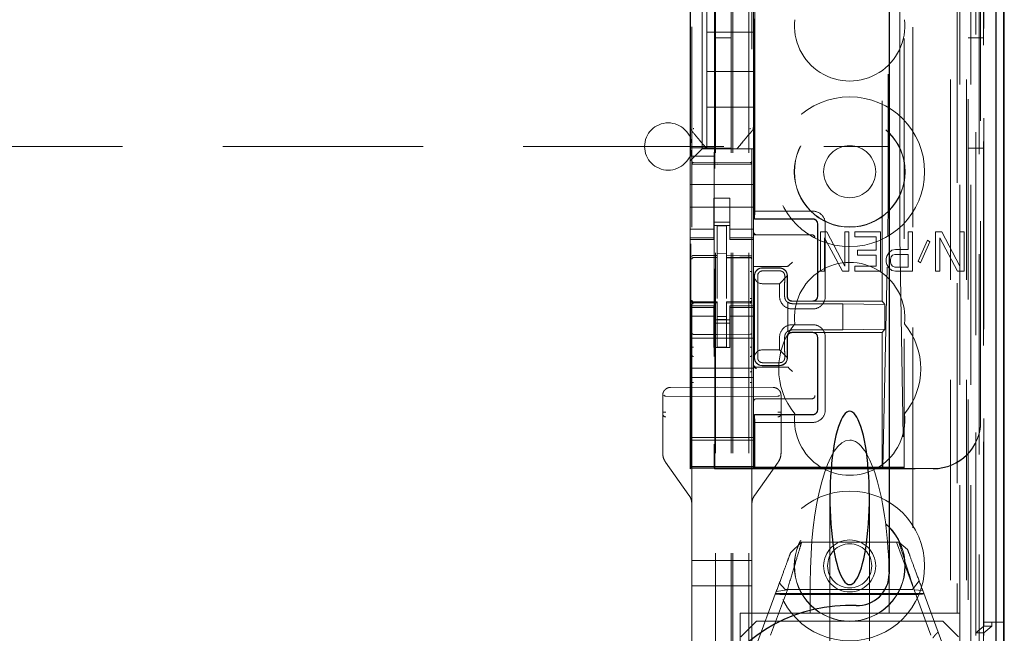
# Model space of a CAD drawing. Units: millimetres. Extents: x 11 to 205, y 5 to 292.
# Drawn here: x 102 to 108, y 136 to 139 of the extents above; entities that cross this region are included whole.
import ezdxf

# ---------------------------------------------------------------- set-up
doc = ezdxf.new("R2010")
doc.units = ezdxf.units.MM
doc.linetypes.add('HIDDEN', pattern=[1.905, 1.27, -0.635])

msp = doc.modelspace()

# ---------------------------------------------------------------- linework, layer by layer
at = {"color": 7, "linetype": 'HIDDEN', "lineweight": 18}
for p, q in [((106.7215, 130.996), (106.7215, 220.996)), ((106.8215, 130.996), (106.8215, 220.996)), ((108.1015, 220.996), (108.1015, 130.996)), ((108.2015, 220.996), (108.2015, 130.996)), ((106.7115, 130.996), (106.7115, 211.731)), ((106.6115, 130.996), (106.6115, 210.281)), ((108.3895, 160.7089), (108.3895, 130.9885)), ((108.1431, 160.6501), (108.1431, 135.696)), ((107.8615, 160.3685), (107.8615, 135.696)), ((106.4615, 158.4649), (106.4615, 135.4644)), ((106.8415, 135.4641), (106.8415, 158.4652)), ((108.2115, 158.0056), (108.2115, 130.996)), ((108.2815, 130.9885), (108.2815, 158.0056)), ((108.1598, 131.4288), (108.1598, 157.9668)), ((108.2298, 131.4288), (108.2298, 157.9668)), ((108.3098, 135.4885), (108.3098, 157.9685)), ((108.31, 135.5135), (108.31, 157.9435)), ((108.3898, 135.4885), (108.3898, 157.9685)), ((106.6065, 136.611), (106.6065, 157.901)), ((108.2603, 135.5554), (108.2603, 157.9016)), ((108.2604, 135.5715), (108.2604, 157.8854)), ((108.3115, 157.8854), (108.3115, 135.5715)), ((108.3107, 135.6135), (108.3107, 157.8435)), ((108.3109, 157.8185), (108.3109, 135.6385)), ((108.3909, 135.6385), (108.3909, 157.8185)), ((108.2915, 136.9131), (108.2915, 157.5989)), ((107.6674, 137.676), (107.6674, 156.836)), ((107.7045, 156.2595), (107.7045, 138.2525)), ((107.7792, 138.2523), (107.7792, 156.2597)), ((106.8574, 138.196), (106.8574, 148.3952)), ((106.8596, 138.246), (106.8596, 148.3927)), ((107.8074, 145.0557), (107.8074, 136.6184)), ((106.5265, 139.871), (106.5265, 138.641)), ((106.4515, 139.6404), (106.4515, 138.8716)), ((106.5565, 139.606), (106.5565, 139.381)), ((106.8515, 138.8716), (106.8515, 139.6404)), ((106.4525, 139.5883), (106.4525, 138.6483)), ((106.6055, 139.5883), (106.6055, 138.6483)), ((106.8515, 139.381), (106.5565, 139.381)), ((106.5565, 139.131), (106.5565, 139.381)), ((106.7115, 139.346), (106.6115, 139.346)), ((108.3115, 139.346), (108.2115, 139.346)), ((106.5565, 139.131), (106.5565, 138.906)), ((106.8515, 139.131), (106.5565, 139.131)), ((106.8515, 138.906), (106.5565, 138.906)), ((106.5565, 138.641), (106.5565, 138.906)), ((106.4515, 138.8716), (106.4515, 138.7769)), ((106.8515, 138.7768), (106.8515, 138.8716)), ((106.8515, 138.8716), (106.8515, 138.8716)), ((106.4515, 138.7769), (106.4515, 138.566)), ((106.8445, 138.7576), (106.8445, 138.7576)), ((106.8515, 138.7768), (106.8515, 138.641)), ((93.9632, 138.656), (107.7115, 138.656)), ((106.4525, 138.6483), (106.6055, 138.6483)), ((106.4525, 138.6483), (106.4551, 138.5948)), ((106.6029, 138.5948), (106.4551, 138.5948)), ((106.4551, 136.7677), (106.4551, 138.5948)), ((106.4749, 138.5894), (106.5031, 138.6176)), ((106.5265, 138.641), (106.5031, 138.6176)), ((106.5265, 138.641), (106.8515, 138.641)), ((106.5565, 138.641), (106.5565, 138.641)), ((106.5991, 138.641), (106.7038, 138.641)), ((106.6055, 138.6483), (106.6029, 138.5948)), ((106.6029, 138.5948), (106.6029, 136.7677)), ((106.6115, 138.646), (106.7115, 138.646)), ((106.7465, 138.641), (106.7465, 138.641)), ((106.8515, 138.6176), (106.8515, 138.641)), ((106.8515, 138.5894), (106.8515, 138.6176)), ((108.2115, 138.646), (108.3115, 138.646)), ((106.4749, 138.5894), (106.4515, 138.566)), ((106.4515, 138.566), (106.4515, 138.5329)), ((106.4515, 138.5329), (106.4515, 138.416)), ((106.6215, 138.5528), (106.4714, 138.5536)), ((106.4714, 138.5446), (106.6215, 138.5438)), ((106.8315, 138.5539), (106.6215, 138.5528)), ((106.6215, 138.5438), (106.8315, 138.5449)), ((106.8515, 138.5329), (106.8515, 138.5894)), ((106.8515, 138.5329), (106.8515, 138.416)), ((106.4515, 138.416), (106.8515, 138.416)), ((106.4515, 138.3594), (106.4515, 138.416)), ((106.8515, 138.3594), (106.8515, 138.416)), ((106.4515, 138.3594), (106.4515, 138.3029)), ((106.8515, 138.3029), (106.8515, 138.3594)), ((106.4515, 138.2015), (106.4515, 138.3029)), ((106.7015, 138.3284), (106.6015, 138.3284)), ((106.6015, 138.3284), (106.6015, 138.3029)), ((106.6015, 138.3029), (106.6015, 138.2015)), ((106.7015, 138.3029), (106.7015, 138.3284)), ((106.7015, 138.3029), (106.7015, 138.2015)), ((106.8515, 138.2015), (106.8515, 138.3029)), ((106.4515, 138.271), (106.8515, 138.271)), ((106.8588, 138.1976), (106.8596, 138.246)), ((107.2271, 138.246), (106.8596, 138.246)), ((106.4515, 138.2015), (106.4515, 138.102)), ((106.6015, 138.102), (106.6015, 138.2015)), ((106.7015, 138.176), (106.6015, 138.176)), ((106.6015, 138.156), (106.7015, 138.156)), ((106.6815, 138.1535), (106.6215, 138.1538)), ((106.6215, 137.9641), (106.6215, 138.1538)), ((106.7015, 138.2015), (106.7015, 138.102)), ((106.8515, 138.102), (106.8515, 138.2015)), ((106.8574, 138.196), (106.8588, 138.1976)), ((106.8574, 138.196), (107.2274, 138.196)), ((107.2272, 138.1976), (106.8588, 138.1976)), ((107.2574, 137.706), (107.2574, 138.166)), ((107.2588, 138.166), (107.2588, 137.706)), ((107.3071, 137.706), (107.3071, 138.166)), ((106.6015, 138.1325), (106.4515, 138.1325)), ((106.4515, 138.102), (106.4515, 138.0767)), ((106.6015, 138.102), (106.6015, 138.0767)), ((106.6815, 137.964), (106.6815, 138.1535)), ((106.7015, 138.1325), (106.8515, 138.1325)), ((106.7015, 138.102), (106.7015, 138.0767)), ((106.8515, 138.102), (106.8515, 138.0767)), ((106.8515, 138.096), (107.2145, 138.096)), ((107.2145, 138.096), (107.2214, 138.096)), ((107.3165, 138.115), (107.2757, 138.115)), ((107.2757, 138.115), (107.2757, 137.865)), ((107.4298, 137.897), (107.3165, 138.115)), ((107.457, 138.115), (107.4298, 138.115)), ((107.4298, 138.115), (107.4298, 137.897)), ((107.457, 137.865), (107.457, 138.115)), ((107.4932, 138.115), (107.4932, 138.0831)), ((107.6563, 138.115), (107.4932, 138.115)), ((107.6563, 137.865), (107.6563, 138.115)), ((107.8331, 138.115), (107.8331, 138.0033)), ((107.8602, 138.115), (107.8331, 138.115)), ((107.8602, 137.865), (107.8602, 138.115)), ((108.0052, 138.115), (108.0052, 137.865)), ((108.046, 138.115), (108.0052, 138.115)), ((108.1593, 137.897), (108.046, 138.115)), ((108.1865, 138.115), (108.1593, 138.115)), ((108.1593, 138.115), (108.1593, 137.897)), ((108.1865, 137.865), (108.1865, 138.115)), ((106.6015, 138.0767), (106.4515, 138.0767)), ((106.4515, 138.0767), (106.4515, 138.066)), ((106.4515, 138.066), (106.4515, 137.646)), ((106.4515, 138.066), (106.6015, 138.066)), ((106.6015, 138.066), (106.6015, 138.0767)), ((106.7015, 138.0767), (106.8515, 138.0767)), ((106.7015, 138.0767), (106.7015, 138.066)), ((106.7015, 138.066), (106.8515, 138.066)), ((106.8515, 138.066), (106.8515, 138.0767)), ((106.8515, 137.9229), (106.8515, 138.066)), ((107.3029, 138.0778), (107.4162, 137.865)), ((107.3029, 137.865), (107.3029, 138.0778)), ((107.4932, 138.0831), (107.6291, 138.0831)), ((107.6291, 138.0831), (107.6291, 137.998)), ((107.6712, 136.6212), (107.7032, 138.0858)), ((107.7802, 138.0855), (107.8045, 136.6212)), ((107.9554, 138.0618), (107.8965, 137.9289)), ((107.9101, 137.9182), (107.969, 138.0512)), ((107.969, 138.0512), (107.9554, 138.0618)), ((108.0324, 137.865), (108.0324, 138.0778)), ((108.0324, 138.0778), (108.1457, 137.865)), ((106.6815, 137.9785), (106.6215, 137.9788)), ((107.5113, 137.998), (107.5113, 137.9661)), ((107.6291, 137.998), (107.5113, 137.998)), ((107.7107, 137.9821), (107.6971, 137.9608)), ((107.7288, 137.998), (107.7107, 137.9821)), ((107.7515, 138.0033), (107.7288, 137.998)), ((107.7334, 137.9661), (107.747, 137.9714)), ((107.747, 137.9714), (107.8331, 137.9714)), ((107.8331, 138.0033), (107.7515, 138.0033)), ((107.8331, 137.9714), (107.8331, 137.8916)), ((106.4714, 137.9514), (106.4715, 137.9518)), ((106.4715, 137.9518), (106.6215, 137.952)), ((106.4715, 137.9513), (106.6215, 137.9513)), ((106.6215, 137.9641), (106.6215, 137.9513)), ((106.6215, 137.8635), (106.6215, 137.9513)), ((106.6815, 137.964), (106.6815, 137.951)), ((106.814, 137.9514), (106.6815, 137.9521)), ((106.6815, 137.8632), (106.6815, 137.951)), ((106.6815, 137.951), (106.8315, 137.9502)), ((106.8398, 137.9513), (106.814, 137.9514)), ((106.8315, 137.9509), (106.8315, 137.9506)), ((106.8415, 137.9407), (106.8415, 137.853)), ((106.8515, 137.9029), (106.8515, 137.9229)), ((107.0784, 137.9029), (107.0984, 137.9229)), ((107.5113, 137.9661), (107.6291, 137.9661)), ((107.6291, 137.9661), (107.6291, 137.897)), ((107.6971, 137.9608), (107.6926, 137.9448)), ((107.6926, 137.9448), (107.6926, 137.9235)), ((107.6926, 137.9235), (107.6971, 137.9076)), ((107.6971, 137.9076), (107.7107, 137.8863)), ((107.7198, 137.9395), (107.7243, 137.9555)), ((107.7198, 137.9235), (107.7198, 137.9395)), ((107.7243, 137.9076), (107.7198, 137.9235)), ((107.7243, 137.9555), (107.7334, 137.9661)), ((107.7334, 137.897), (107.7243, 137.9076)), ((107.8965, 137.9289), (107.9101, 137.9182)), ((106.6215, 137.6911), (106.6215, 137.8635)), ((106.6815, 137.8635), (106.6815, 137.6911)), ((106.8515, 137.9019), (106.8515, 137.9029)), ((106.8515, 137.9019), (106.8515, 137.646)), ((106.8515, 137.896), (107.0516, 137.896)), ((106.9073, 137.8853), (107.0173, 137.8853)), ((106.9074, 137.886), (107.0174, 137.886)), ((106.9093, 137.8671), (107.0193, 137.8671)), ((107.0784, 137.9029), (107.0716, 137.8961)), ((107.2757, 137.865), (107.3029, 137.865)), ((107.4162, 137.865), (107.457, 137.865)), ((107.4932, 137.897), (107.4932, 137.865)), ((107.6291, 137.897), (107.4932, 137.897)), ((107.4932, 137.865), (107.6563, 137.865)), ((107.7107, 137.8863), (107.7288, 137.8704)), ((107.7288, 137.8704), (107.7515, 137.865)), ((107.747, 137.8916), (107.7334, 137.897)), ((107.8331, 137.8916), (107.747, 137.8916)), ((107.7515, 137.865), (107.8602, 137.865)), ((108.0052, 137.865), (108.0324, 137.865)), ((108.1457, 137.865), (108.1865, 137.865)), ((106.8574, 137.316), (106.8574, 137.836)), ((106.859, 137.8227), (106.8588, 137.836)), ((106.859, 137.8227), (106.859, 137.3293)), ((106.9071, 137.786), (107.0171, 137.786)), ((107.0661, 137.8349), (107.0171, 137.786)), ((107.0171, 137.786), (107.0171, 137.706)), ((107.0656, 137.8353), (107.0656, 137.706)), ((107.0674, 137.836), (107.0674, 137.706)), ((106.6815, 137.7635), (106.6815, 137.6911)), ((106.8794, 137.736), (106.8794, 137.416)), ((107.0493, 137.736), (107.0493, 137.706)), ((106.4615, 137.676), (106.4615, 137.6746)), ((106.4715, 137.6664), (106.4714, 137.6646)), ((106.6215, 137.6638), (106.4714, 137.6646)), ((106.4714, 137.6646), (106.4714, 137.6646)), ((106.4714, 137.6646), (106.6215, 137.6638)), ((106.6215, 137.6713), (106.4715, 137.6713)), ((106.6215, 137.6713), (106.6215, 137.6638)), ((106.6215, 137.3835), (106.6215, 137.6638)), ((106.6215, 137.6638), (106.6215, 137.6638)), ((106.8315, 137.6724), (106.6815, 137.6716)), ((106.6815, 137.6716), (106.6815, 137.664)), ((106.8315, 137.6649), (106.6815, 137.6641)), ((106.6815, 137.3838), (106.6815, 137.664)), ((106.8315, 137.6649), (106.8315, 137.6669)), ((106.8315, 137.6649), (106.8315, 137.6649)), ((106.8415, 137.6749), (106.8415, 137.6765)), ((107.069, 137.4819), (107.069, 137.67)), ((107.0693, 137.6667), (107.0693, 137.4853)), ((107.2272, 137.6744), (107.0972, 137.6744)), ((107.0974, 137.676), (107.2274, 137.676)), ((107.419, 137.6592), (107.099, 137.6592)), ((107.6674, 137.676), (107.2274, 137.676)), ((107.6851, 137.6546), (107.419, 137.6592)), ((107.419, 137.4927), (107.419, 137.6592)), ((107.6851, 137.6546), (107.6674, 137.676)), ((107.6851, 137.4974), (107.6851, 137.6546)), ((106.4515, 137.646), (106.4515, 137.6353)), ((106.6015, 137.646), (106.4515, 137.646)), ((106.6015, 137.6353), (106.4515, 137.6353)), ((106.4515, 137.6353), (106.4515, 137.61)), ((106.4515, 137.61), (106.4515, 137.5105)), ((106.4615, 137.6346), (106.4615, 137.4938)), ((106.6015, 137.6353), (106.6015, 137.646)), ((106.6015, 137.6353), (106.6015, 137.61)), ((106.6015, 137.5105), (106.6015, 137.61)), ((106.7015, 137.646), (106.7015, 137.6353)), ((106.8515, 137.646), (106.7015, 137.646)), ((106.7015, 137.6353), (106.8515, 137.6353)), ((106.7015, 137.6353), (106.7015, 137.61)), ((106.7015, 137.61), (106.7015, 137.5105)), ((106.8415, 137.4938), (106.8415, 137.6349)), ((106.8515, 137.6353), (106.8515, 137.646)), ((106.8515, 137.6353), (106.8515, 137.61)), ((106.8515, 137.5105), (106.8515, 137.61)), ((107.0971, 137.626), (107.2271, 137.626)), ((106.6015, 137.5795), (106.4515, 137.5795)), ((106.6015, 137.556), (106.7015, 137.556)), ((106.7015, 137.536), (106.6015, 137.536)), ((106.6815, 137.5784), (106.6215, 137.5781)), ((106.6815, 137.5591), (106.6215, 137.5588)), ((106.7015, 137.5795), (106.8515, 137.5795)), ((106.4515, 137.251), (106.4515, 137.5105)), ((106.6015, 137.5105), (106.6015, 137.381)), ((106.7015, 137.5105), (106.7015, 137.381)), ((106.8515, 137.251), (106.8515, 137.5105)), ((107.2271, 137.526), (107.0971, 137.526)), ((107.2272, 137.4776), (107.0972, 137.4776)), ((107.2274, 137.476), (107.0974, 137.476)), ((107.099, 137.4927), (107.419, 137.4927)), ((107.6674, 137.476), (107.2274, 137.476)), ((107.6851, 137.4974), (107.419, 137.4927)), ((107.6851, 137.4974), (107.6674, 137.476)), ((107.6674, 136.6184), (107.6674, 137.476)), ((106.4515, 137.441), (106.8515, 137.441)), ((106.6215, 137.4638), (106.4714, 137.4646)), ((106.8315, 137.4649), (106.6215, 137.4638)), ((107.0171, 137.446), (107.0171, 137.366)), ((107.0493, 137.446), (107.0493, 137.416)), ((107.0656, 137.446), (107.0656, 137.3167)), ((107.0674, 137.446), (107.0674, 137.316)), ((107.2574, 136.986), (107.2574, 137.446)), ((107.2588, 137.446), (107.2588, 136.986)), ((107.3071, 136.986), (107.3071, 137.446)), ((106.6015, 137.381), (106.7015, 137.381)), ((106.6815, 137.3841), (106.6215, 137.3838)), ((107.0171, 137.366), (106.9071, 137.366)), ((107.0171, 137.366), (107.0661, 137.3171)), ((106.4615, 137.3331), (106.4615, 137.2351)), ((106.8415, 137.2352), (106.8415, 137.3333)), ((106.8588, 137.316), (106.859, 137.3293)), ((107.0193, 137.2849), (106.9093, 137.2849)), ((106.4515, 137.251), (106.8515, 137.251)), ((106.4515, 137.191), (106.4515, 137.251)), ((106.8515, 137.191), (106.8515, 137.251)), ((106.8715, 137.256), (107.0516, 137.256)), ((107.0173, 137.2667), (106.9073, 137.2667)), ((107.0174, 137.266), (106.9074, 137.266)), ((107.0784, 137.249), (107.0716, 137.2559)), ((107.0784, 137.249), (107.0984, 137.229)), ((106.4515, 137.191), (106.8515, 137.191)), ((106.4515, 137.191), (106.4515, 136.811)), ((106.4615, 137.1595), (106.4615, 136.0297)), ((106.8415, 136.0297), (106.8415, 137.1597)), ((106.8515, 137.191), (106.8515, 136.811)), ((106.6215, 137.1297), (106.3262, 137.1281)), ((106.9768, 137.1278), (106.6215, 137.1297)), ((106.6215, 137.1297), (106.9768, 137.1278)), ((106.9768, 137.1278), (106.9768, 137.1278)), ((106.2765, 137.0781), (106.2765, 136.7116)), ((106.2765, 137.0781), (106.2765, 137.0781)), ((106.2765, 137.0781), (106.2765, 136.9707)), ((106.6215, 137.0697), (106.2964, 137.0722)), ((106.6215, 137.0697), (107.0066, 137.0727)), ((107.2145, 137.056), (106.8715, 137.056)), ((107.0265, 136.7116), (107.0265, 137.0778)), ((107.0265, 137.0778), (107.0265, 137.0778)), ((107.0265, 136.971), (107.0265, 137.0778)), ((107.2214, 137.056), (107.2145, 137.056)), ((106.8574, 136.6184), (106.8574, 136.956)), ((106.8574, 136.956), (107.2274, 136.956)), ((106.8574, 136.956), (106.8588, 136.9544)), ((106.8596, 136.906), (106.8588, 136.9544)), ((107.2272, 136.9544), (106.8588, 136.9544)), ((106.8596, 136.906), (107.2271, 136.906)), ((106.8596, 136.6233), (106.8596, 136.906)), ((108.2915, 136.911), (108.2915, 136.9131)), ((106.2765, 136.8914), (106.2765, 136.7116)), ((107.0265, 136.7116), (107.0265, 136.8917)), ((106.4515, 136.811), (106.8515, 136.811)), ((106.4515, 136.811), (106.4515, 136.781)), ((106.8515, 136.7941), (106.4515, 136.7941)), ((106.4515, 136.7497), (106.4515, 136.781)), ((106.8515, 136.781), (106.8515, 136.811)), ((106.8515, 136.7497), (106.8515, 136.781)), ((106.4515, 136.7497), (106.4515, 136.6297)), ((106.8515, 136.6297), (106.8515, 136.7497)), ((106.2765, 136.7116), (106.2765, 136.7116)), ((107.008, 136.6536), (107.0219, 136.6817)), ((106.295, 136.6536), (106.443, 136.4457)), ((106.295, 136.6536), (106.443, 136.4457)), ((106.4515, 136.6297), (106.4515, 136.6273)), ((106.8515, 136.6273), (106.4515, 136.6273)), ((106.4515, 136.6273), (106.4515, 136.6241)), ((106.4515, 136.6241), (106.8515, 136.6241)), ((106.4515, 136.6241), (106.4515, 136.6169)), ((106.4515, 136.611), (106.4549, 136.6177)), ((106.4515, 136.6169), (106.8515, 136.6169)), ((106.4515, 136.6169), (106.4515, 136.611)), ((106.6065, 136.611), (106.6031, 136.6177)), ((106.6065, 136.611), (107.9915, 136.611)), ((106.8515, 136.6273), (106.8515, 136.6297)), ((106.8515, 136.6273), (106.8515, 136.6241)), ((106.8515, 136.6169), (106.8515, 136.6241)), ((106.8515, 136.6131), (106.8515, 136.6169)), ((106.8515, 136.6131), (107.9915, 136.6131)), ((106.8596, 136.6233), (106.8574, 136.6184)), ((106.8574, 136.6184), (107.6674, 136.6184)), ((106.8596, 136.6233), (107.7555, 136.6233)), ((106.86, 136.4457), (107.008, 136.6536)), ((106.86, 136.4457), (107.008, 136.6536)), ((107.008, 136.6536), (107.008, 136.6536)), ((107.6674, 136.6184), (107.6712, 136.6212)), ((107.6674, 136.6184), (107.8074, 136.6184)), ((107.8045, 136.6212), (107.6712, 136.6212)), ((107.8045, 136.6212), (107.8074, 136.6184)), ((107.8056, 136.6216), (107.8074, 136.6184)), ((106.443, 136.4457), (106.443, 136.4457)), ((106.86, 136.4457), (106.86, 136.4457)), ((107.3365, 136.4274), (107.3365, 135.356)), ((107.5865, 135.356), (107.5865, 136.4274)), ((106.4615, 136.0297), (106.4615, 136.3877)), ((106.4615, 136.3877), (106.4615, 136.3877)), ((106.4615, 136.3877), (106.4615, 135.8697)), ((106.8415, 136.3877), (106.8415, 136.0297)), ((106.8415, 136.3877), (106.8415, 136.3877)), ((107.0866, 136.0785), (107.1569, 136.146)), ((107.1569, 136.146), (107.7734, 136.146)), ((107.7582, 136.146), (107.8661, 135.8539)), ((107.7734, 136.146), (107.8284, 136.1001)), ((106.4615, 136.0297), (106.4714, 136.0297)), ((106.6215, 136.0297), (106.4714, 136.0297)), ((106.8315, 136.0297), (106.6215, 136.0297)), ((106.8315, 136.0297), (106.8415, 136.0297)), ((106.4714, 135.8697), (106.4615, 135.8697)), ((106.4615, 135.8697), (106.4615, 135.4995)), ((106.4615, 135.4995), (106.4615, 135.8697)), ((106.4714, 135.8697), (106.6215, 135.8697)), ((106.6215, 135.8697), (106.8315, 135.8697)), ((106.8415, 135.8697), (106.8315, 135.8697)), ((107.0666, 135.8453), (106.9598, 135.5561)), ((106.9963, 135.834), (107.0666, 135.8453)), ((107.0536, 135.846), (107.0159, 135.887)), ((107.86, 135.846), (107.0536, 135.846)), ((107.2115, 135.8875), (107.2115, 135.696)), ((107.7115, 135.8875), (107.7115, 135.696)), ((107.9021, 135.9006), (107.86, 135.846)), ((107.9765, 135.5561), (107.8697, 135.8453)), ((107.8697, 135.8453), (107.9247, 135.8393)), ((106.8715, 135.496), (106.9963, 135.834)), ((107.9314, 135.8213), (106.9916, 135.8213)), ((107.874, 135.8142), (107.0403, 135.8142)), ((107.9247, 135.8393), (108.0515, 135.496)), ((106.7665, 135.696), (107.2115, 135.696)), ((106.7665, 135.0156), (106.7665, 135.696)), ((107.2115, 135.696), (107.4615, 135.696)), ((107.4615, 135.696), (107.7115, 135.696)), ((107.7115, 135.696), (107.8615, 135.696)), ((107.8615, 135.696), (108.1431, 135.696)), ((108.159, 135.696), (108.1431, 135.696)), ((108.159, 135.696), (108.159, 135.5485)), ((106.8715, 135.646), (106.7715, 135.546)), ((106.8715, 135.646), (108.0515, 135.646)), ((108.1515, 135.546), (108.0515, 135.646)), ((108.2604, 135.5715), (108.3107, 135.6135)), ((108.3107, 135.6135), (108.3615, 135.6135)), ((108.3909, 135.6385), (108.3109, 135.6385)), ((108.3615, 135.6135), (108.3115, 135.5715)), ((108.3615, 135.6135), (108.3615, 135.6385)), ((108.4386, 135.6385), (108.3909, 135.6385)), ((108.3115, 135.5715), (108.2604, 135.5715)), ((108.3115, 135.5715), (108.3115, 135.5554))]:
    msp.add_line(p, q, dxfattribs=at)
at = {"color": 7, "linetype": 'Continuous', "lineweight": 25}
for p, q in [((108.4386, 160.794), (108.4386, 130.9885)), ((108.387, 160.694), (108.387, 130.9885)), ((108.437, 160.694), (108.437, 130.9885)), ((107.7115, 160.2185), (107.7115, 135.945)), ((108.4415, 135.6385), (108.4415, 157.8185)), ((108.4415, 135.6385), (108.4386, 135.6385))]:
    msp.add_line(p, q, dxfattribs=at)
at = {"color": 7, "linetype": 'HIDDEN', "lineweight": 18, "flags": 128}
for points in [[(106.4714, 138.5432), (106.5555, 138.543), (106.6215, 138.5428)], [(106.6215, 138.5428), (106.7391, 138.5431), (106.8315, 138.5433)], [(106.4715, 137.9646), (106.5555, 137.9644), (106.6215, 137.9641)], [(106.6815, 137.964), (106.7655, 137.9637), (106.8315, 137.9635)], [(106.4715, 137.6635), (106.5555, 137.6637), (106.6215, 137.6638)], [(106.6815, 137.664), (106.7655, 137.6643), (106.8315, 137.6646)]]:
    msp.add_lwpolyline(points, dxfattribs=at)
at = {"color": 7, "linetype": 'HIDDEN', "lineweight": 18}
for centre, radius in [((107.4615, 138.496), 0.475), ((107.4615, 138.496), 0.3515), ((107.4615, 138.496), 0.3502), ((107.4615, 138.496), 0.165), ((107.4615, 135.996), 0.475), ((107.4615, 135.996), 0.3515), ((107.4615, 135.996), 0.3502), ((107.4615, 135.996), 0.165), ((107.4615, 135.996), 0.14)]:
    msp.add_circle(centre, radius, dxfattribs=at)
for centre, radius, start, end in [((107.4615, 139.421), 0.35, 173.53263, 6.46737), ((106.3115, 138.656), 0.15, 0, 180), ((106.3115, 138.656), 0.15, 180, 0), ((106.4715, 138.5636), 0.01, 179.99743, 269.7), ((106.8315, 138.5639), 0.01, 270.3, 0), ((107.2272, 138.1661), 0.0799, 359.91949, 90.05244), ((107.2274, 138.1661), 0.0299, 359.8759, 90.12568), ((106.8715, 138.116), 0.02, 180, 270), ((107.2214, 138.076), 0.02, 0, 90), ((106.4715, 137.9413), 0.01, 90, 180), ((106.8315, 137.9402), 0.01, 0, 89.7), ((107.4615, 137.571), 0.35, 353.53263, 186.46737), ((106.9074, 137.836), 0.05, 90.00004, 180.00004), ((107.0174, 137.836), 0.05, 359.99996, 89.99996), ((106.4715, 137.6813), 0.01, 180, 270), ((106.8315, 137.6824), 0.01, 270.3, 0), ((107.097, 137.7059), 0.0799, 179.91948, 270.05244), ((107.0988, 137.7057), 0.0465, 230.19596, 270.31429), ((107.2272, 137.7059), 0.0799, 269.91957, 0.05252), ((107.4615, 137.246), 0.45, 140.60854, 219.39146), ((107.4615, 137.246), 0.45, 320.60854, 39.39146), ((106.4715, 137.4746), 0.01, 180, 269.7), ((106.8315, 137.4749), 0.01, 270.3, 0.0008), ((107.097, 137.4461), 0.0799, 89.91956, 180.05253), ((107.0988, 137.4462), 0.0465, 89.67935, 129.79571), ((107.2272, 137.4461), 0.0799, 359.91948, 90.05244), ((106.9074, 137.316), 0.05, 179.99996, 269.99996), ((107.0174, 137.316), 0.05, 270.00004, 0.00004), ((106.8715, 137.276), 0.02, 180, 270), ((106.8715, 137.269), 0.02, 180.00017, 270.00017), ((106.8715, 137.036), 0.02, 90, 180), ((107.2214, 137.076), 0.02, 270, 0), ((107.2272, 136.9859), 0.0799, 269.91957, 0.05252), ((107.2274, 136.9859), 0.0299, 269.87599, 0.12577), ((107.4615, 136.921), 0.35, 173.53263, 6.46737)]:
    msp.add_arc(centre, radius, start, end, dxfattribs=at)
at = {"color": 7, "linetype": 'Continuous', "lineweight": 25}
for centre, radius, start, end in [((107.5115, 135.945), 0.2, 267.61198, 0), ((107.4615, 134.746), 1, 87.61198, 272.38802)]:
    msp.add_arc(centre, radius, start, end, dxfattribs=at)
at = {"color": 7, "linetype": 'HIDDEN', "lineweight": 18}
for centre, major_axis, ratio, start_param, end_param in [((107.7016, 138.2525), (0, 0.2), 0.014483, 3.726615, 4.712363), ((107.7814, 138.2523), (0, 0.2), 0.010994, 1.570734, 2.556482), ((106.9072, 137.8368), (0.0328, 0.0357), 0.998249, 0.740994, 2.329246), ((107.0172, 137.8368), (0.0328, 0.0357), 0.998249, 5.416765, 7.024179), ((107.0516, 137.8961), (0.02, 0), 0.003491, 4.712389, 6.279695), ((106.9072, 137.836), (0.0354, 0.0354), 0.998256, 2.624704, 3.926118), ((106.9072, 137.316), (-0.0354, 0.0354), 0.998256, 5.49866, 6.800074), ((106.9072, 137.3151), (-0.0328, 0.0357), 0.998249, 0.812347, 2.400599), ((107.0172, 137.3151), (-0.0328, 0.0357), 0.998249, 2.400599, 4.008017), ((107.0516, 137.2559), (0.02, 0), 0.003491, 0.003491, 1.570796), ((106.2965, 137.1022), (0, 0.03), 0.666667, 2.503599, 3.136357), ((107.0065, 137.1027), (0, 0.03), 0.666667, 3.146829, 3.734214), ((107.9915, 136.9131), (0, -0.3), 0.999944, 0, 1.570796), ((107.9915, 136.911), (0, -0.3), 0.999944, 0, 1.570796), ((107.4615, 135.8875), (0, -0.907), 0.275637, 3.141593, 4.712389), ((107.4615, 135.8875), (0, -0.907), 0.275637, 1.570796, 3.141593), ((106.4549, 136.7677), (0, 0.15), 0.001745, 3.145083, 4.712389), ((106.6031, 136.7677), (0, 0.15), 0.001745, 1.570796, 3.138102), ((107.7556, 136.6215), (0.05, 0), 0.034921, 0.019201, 1.572544)]:
    msp.add_ellipse(centre, major_axis=major_axis, ratio=ratio, start_param=start_param, end_param=end_param, dxfattribs=at)
at = {"color": 7, "linetype": 'Continuous', "lineweight": 25}
for start_param, end_param in [(5.676407, 6.889964), (0.606779, 5.676407)]:
    msp.add_ellipse((107.4615, 136.4274), major_axis=(0, 0.5501), ratio=0.22723, start_param=start_param, end_param=end_param, dxfattribs=at)
at = {"color": 7, "linetype": 'HIDDEN', "lineweight": 18}
for points, knots in [([(106.4515, 138.7769), (106.4515, 138.7755), (106.4513, 138.7721), (106.4526, 138.7667), (106.4553, 138.7618), (106.4579, 138.7594), (106.4591, 138.7583)], [0, 0, 0, 0, 0.205415, 0.490471, 0.778708, 1, 1, 1, 1]), ([(106.4585, 138.7576), (106.4765, 138.7362), (106.5034, 138.7042), (106.5364, 138.665), (106.5501, 138.6487), (106.5565, 138.641)], [0, 0, 0, 0, 0.514855, 0.772089, 1, 1, 1, 1]), ([(106.4715, 138.7725), (106.4715, 138.772), (106.4716, 138.771), (106.4722, 138.7691), (106.4732, 138.7679), (106.4738, 138.7671)], [0, 0, 0, 0, 0.246906, 0.497877, 1, 1, 1, 1]), ([(106.7465, 138.641), (106.7527, 138.6484), (106.7661, 138.6643), (106.799, 138.7034), (106.8261, 138.7358), (106.8445, 138.7576)], [0, 0, 0, 0, 0.2217421, 0.4744533, 1, 1, 1, 1]), ([(106.8291, 138.7671), (106.8298, 138.7679), (106.8308, 138.7691), (106.8314, 138.771), (106.8315, 138.772), (106.8315, 138.7725)], [0, 0, 0, 0, 0.502122, 0.753082, 1, 1, 1, 1]), ([(106.8444, 138.7577), (106.8456, 138.759), (106.8479, 138.7616), (106.8501, 138.7664), (106.8512, 138.7715), (106.8509, 138.775), (106.8507, 138.7768)], [0, 0, 0, 0, 0.2499, 0.499889, 0.749937, 1, 1, 1, 1]), ([(106.5565, 138.641), (106.5569, 138.641), (106.5585, 138.641), (106.569, 138.641), (106.5797, 138.641), (106.5865, 138.641), (106.5915, 138.641), (106.5949, 138.641), (106.5978, 138.641), (106.5988, 138.641), (106.5991, 138.641)], [0, 0, 0, 0, 0.122154, 0.475501, 0.678986, 0.807376, 0.885558, 0.964113, 0.98601, 1, 1, 1, 1]), ([(106.4615, 138.5547), (106.4615, 138.5546), (106.4615, 138.5533), (106.462, 138.5509), (106.4639, 138.5479), (106.4666, 138.5457), (106.4693, 138.5447), (106.471, 138.5446), (106.4714, 138.5446)], [0, 0, 0, 0, 0.017151, 0.2443, 0.471579, 0.694602, 0.907975, 1, 1, 1, 1]), ([(106.4714, 138.5432), (106.4708, 138.5432), (106.4695, 138.5432), (106.4677, 138.5435), (106.4658, 138.544), (106.4637, 138.5449), (106.4622, 138.546), (106.4616, 138.5471), (106.4615, 138.5476), (106.4615, 138.5478), (106.4615, 138.5478)], [0, 0, 0, 0, 0.112583, 0.233082, 0.362429, 0.501552, 0.750748, 0.92113, 0.972129, 1, 1, 1, 1]), ([(106.8415, 138.555), (106.8415, 138.5549), (106.8415, 138.5536), (106.841, 138.5512), (106.8391, 138.5482), (106.8364, 138.546), (106.8337, 138.545), (106.832, 138.545), (106.8315, 138.5449)], [0, 0, 0, 0, 0.017173, 0.244252, 0.471461, 0.694436, 0.90782, 1, 1, 1, 1]), ([(106.8315, 138.5433), (106.8322, 138.5434), (106.8335, 138.5434), (106.8354, 138.5437), (106.8372, 138.5442), (106.8391, 138.545), (106.8405, 138.5459), (106.8413, 138.547), (106.8414, 138.5476), (106.8415, 138.548)], [0, 0, 0, 0, 0.115656, 0.237164, 0.365446, 0.501285, 0.705295, 0.841376, 1, 1, 1, 1]), ([(107.2588, 138.166), (107.2584, 138.1696), (107.2577, 138.1768), (107.2522, 138.1863), (107.2442, 138.1934), (107.2353, 138.1971), (107.2295, 138.1974), (107.2272, 138.1976)], [0, 0, 0, 0, 0.218809, 0.432951, 0.647093, 0.861235, 1, 1, 1, 1]), ([(106.4715, 137.9646), (106.4704, 137.9646), (106.4684, 137.9645), (106.4656, 137.9637), (106.4634, 137.9625), (106.4619, 137.9611), (106.4615, 137.9599), (106.4615, 137.9594), (106.4615, 137.9593)], [0, 0, 0, 0, 0.18385, 0.367338, 0.560283, 0.775908, 0.986705, 1, 1, 1, 1]), ([(106.8315, 137.9635), (106.8326, 137.9635), (106.8346, 137.9634), (106.8374, 137.9626), (106.8396, 137.9614), (106.8411, 137.9599), (106.8415, 137.9588), (106.8415, 137.9583), (106.8415, 137.9582)], [0, 0, 0, 0, 0.183992, 0.367615, 0.560839, 0.776981, 0.986685, 1, 1, 1, 1]), ([(106.8415, 137.853), (106.8415, 137.8488), (106.8415, 137.8394), (106.8415, 137.7999), (106.8415, 137.7469), (106.8415, 137.7082), (106.8414, 137.6911)], [0, 0, 0, 0, 0.220052, 0.497121, 0.778639, 1, 1, 1, 1]), ([(106.9093, 137.8671), (106.9061, 137.8668), (106.8999, 137.8663), (106.8916, 137.862), (106.885, 137.856), (106.8795, 137.8468), (106.879, 137.8402), (106.8786, 137.836)], [0, 0, 0, 0, 0.166173, 0.332213, 0.501819, 0.686046, 1, 1, 1, 1]), ([(107.05, 137.836), (107.0497, 137.8396), (107.0492, 137.846), (107.0439, 137.8557), (107.0359, 137.8629), (107.027, 137.8666), (107.0214, 137.867), (107.0193, 137.8671)], [0, 0, 0, 0, 0.272504, 0.4859415, 0.7008685, 0.8855759, 1, 1, 1, 1]), ([(106.8786, 137.836), (106.8788, 137.8242), (106.8792, 137.8006), (106.8794, 137.7638), (106.8794, 137.7422), (106.8794, 137.736)], [0, 0, 0, 0, 0.416422, 0.832896, 1, 1, 1, 1]), ([(107.0493, 137.736), (107.0493, 137.7515), (107.0494, 137.7825), (107.0497, 137.816), (107.0499, 137.8315), (107.05, 137.836)], [0, 0, 0, 0, 0.416748, 0.833479, 1, 1, 1, 1]), ([(106.4615, 137.6704), (106.4615, 137.6704), (106.4615, 137.6695), (106.462, 137.6678), (106.4638, 137.6659), (106.4661, 137.6645), (106.4686, 137.6637), (106.4705, 137.6635), (106.4715, 137.6635), (106.4715, 137.6635)], [0, 0, 0, 0, 0.011939, 0.289895, 0.498313, 0.676184, 0.836733, 0.998038, 1, 1, 1, 1]), ([(106.4678, 137.6563), (106.4666, 137.6594), (106.4647, 137.6642), (106.463, 137.6688), (106.4625, 137.6702), (106.4622, 137.6709)], [0, 0, 0, 0, 0.479661, 0.734191, 1, 1, 1, 1]), ([(106.4622, 137.6603), (106.4622, 137.6585), (106.4622, 137.6549), (106.4622, 137.6484), (106.4622, 137.6415), (106.4622, 137.6366), (106.4622, 137.6342)], [0, 0, 0, 0, 0.249913, 0.499884, 0.749913, 1, 1, 1, 1]), ([(106.4715, 137.6623), (106.4709, 137.6623), (106.4696, 137.6624), (106.4678, 137.6629), (106.4659, 137.6637), (106.4649, 137.6646), (106.4644, 137.665)], [0, 0, 0, 0, 0.232828, 0.479795, 0.737153, 1, 1, 1, 1]), ([(106.8415, 137.6715), (106.8415, 137.6715), (106.8415, 137.6705), (106.841, 137.6689), (106.8392, 137.667), (106.837, 137.6656), (106.8344, 137.6648), (106.8325, 137.6646), (106.8316, 137.6646), (106.8315, 137.6646)], [0, 0, 0, 0, 0.011983, 0.2851273, 0.4950404, 0.6740333, 0.8352545, 0.9966937, 1, 1, 1, 1]), ([(106.8386, 137.6653), (106.8381, 137.6649), (106.837, 137.6641), (106.8352, 137.6633), (106.8333, 137.6627), (106.8321, 137.6627), (106.8315, 137.6627)], [0, 0, 0, 0, 0.262856, 0.5202, 0.767158, 1, 1, 1, 1]), ([(106.8408, 137.6346), (106.8408, 137.637), (106.8408, 137.6418), (106.8408, 137.6487), (106.8408, 137.6552), (106.8408, 137.6588), (106.8408, 137.6606)], [0, 0, 0, 0, 0.25006, 0.50008, 0.75006, 1, 1, 1, 1]), ([(107.0693, 137.6667), (107.069, 137.6669), (107.0684, 137.6671), (107.0635, 137.671), (107.0575, 137.678), (107.0524, 137.6877), (107.0497, 137.6974), (107.0495, 137.7037), (107.0494, 137.706)], [0, 0, 0, 0, 0.187321, 0.374993, 0.555625, 0.724775, 0.89794, 1, 1, 1, 1]), ([(107.0656, 137.706), (107.066, 137.7024), (107.0667, 137.6952), (107.0722, 137.6857), (107.0802, 137.6786), (107.0891, 137.6749), (107.0949, 137.6746), (107.0972, 137.6744)], [0, 0, 0, 0, 0.218809, 0.432951, 0.647093, 0.861235, 1, 1, 1, 1]), ([(107.0674, 137.706), (107.0678, 137.7021), (107.0687, 137.6942), (107.0756, 137.6843), (107.0856, 137.6773), (107.0934, 137.6764), (107.0974, 137.676)], [0, 0, 0, 0, 0.25, 0.5, 0.75, 1, 1, 1, 1]), ([(107.069, 137.67), (107.0691, 137.6694), (107.0692, 137.6682), (107.0693, 137.6671), (107.0693, 137.6667)], [0, 0, 0, 0, 0.608865, 1, 1, 1, 1]), ([(107.2272, 137.6744), (107.2308, 137.6748), (107.238, 137.6755), (107.2475, 137.681), (107.2546, 137.689), (107.2583, 137.6979), (107.2586, 137.7037), (107.2588, 137.706)], [0, 0, 0, 0, 0.218809, 0.432951, 0.647093, 0.861235, 1, 1, 1, 1]), ([(107.0494, 137.446), (107.0497, 137.4502), (107.0503, 137.4587), (107.055, 137.47), (107.061, 137.4783), (107.0662, 137.4832), (107.0689, 137.4852), (107.0692, 137.4852), (107.0693, 137.4853)], [0, 0, 0, 0, 0.185882, 0.37207, 0.551979, 0.721035, 0.894469, 1, 1, 1, 1]), ([(107.0972, 137.4776), (107.0936, 137.4772), (107.0864, 137.4765), (107.0769, 137.471), (107.0698, 137.463), (107.0661, 137.4541), (107.0658, 137.4483), (107.0656, 137.446)], [0, 0, 0, 0, 0.218809, 0.432951, 0.647093, 0.861235, 1, 1, 1, 1]), ([(107.0974, 137.476), (107.0934, 137.4756), (107.0856, 137.4747), (107.0756, 137.4677), (107.0687, 137.4578), (107.0678, 137.4499), (107.0674, 137.446)], [0, 0, 0, 0, 0.25, 0.5, 0.75, 1, 1, 1, 1]), ([(107.0693, 137.4853), (107.0692, 137.4846), (107.0692, 137.4835), (107.0691, 137.4823), (107.069, 137.4819)], [0, 0, 0, 0, 0.642894, 1, 1, 1, 1]), ([(107.2588, 137.446), (107.2584, 137.4496), (107.2577, 137.4568), (107.2522, 137.4663), (107.2442, 137.4734), (107.2353, 137.4771), (107.2295, 137.4774), (107.2272, 137.4776)], [0, 0, 0, 0, 0.218809, 0.432951, 0.647093, 0.861235, 1, 1, 1, 1]), ([(106.8794, 137.416), (106.8794, 137.4005), (106.8794, 137.3695), (106.879, 137.336), (106.8787, 137.3204), (106.8786, 137.316)], [0, 0, 0, 0, 0.416748, 0.833479, 1, 1, 1, 1]), ([(107.05, 137.316), (107.0498, 137.3278), (107.0495, 137.3514), (107.0493, 137.3882), (107.0493, 137.4098), (107.0493, 137.416)], [0, 0, 0, 0, 0.416422, 0.832896, 1, 1, 1, 1]), ([(106.4615, 137.3835), (106.4615, 137.3785), (106.4615, 137.3686), (106.4615, 137.3546), (106.4615, 137.3422), (106.4615, 137.3361), (106.4615, 137.3331)], [0, 0, 0, 0, 0.248268, 0.496632, 0.749392, 1, 1, 1, 1]), ([(106.8415, 137.3333), (106.8415, 137.3363), (106.8415, 137.3423), (106.8415, 137.3548), (106.8415, 137.3688), (106.8415, 137.3787), (106.8415, 137.3836)], [0, 0, 0, 0, 0.250499, 0.503248, 0.754046, 1, 1, 1, 1]), ([(106.8786, 137.316), (106.8789, 137.3124), (106.8794, 137.306), (106.8846, 137.2963), (106.8926, 137.2891), (106.9015, 137.2854), (106.9071, 137.285), (106.9093, 137.2849)], [0, 0, 0, 0, 0.272504, 0.485942, 0.700868, 0.885576, 1, 1, 1, 1]), ([(107.0193, 137.2849), (107.0224, 137.2852), (107.0286, 137.2857), (107.0369, 137.2899), (107.0435, 137.296), (107.049, 137.3052), (107.0496, 137.3118), (107.05, 137.316)], [0, 0, 0, 0, 0.166173, 0.332213, 0.501819, 0.686046, 1, 1, 1, 1]), ([(106.4615, 137.2351), (106.4615, 137.231), (106.4615, 137.2224), (106.4615, 137.2042), (106.4615, 137.1827), (106.4615, 137.1671), (106.4615, 137.1595)], [0, 0, 0, 0, 0.226601, 0.479812, 0.745549, 1, 1, 1, 1]), ([(106.8415, 137.1597), (106.8415, 137.1672), (106.8415, 137.1826), (106.8415, 137.2041), (106.8415, 137.2225), (106.8415, 137.2311), (106.8415, 137.2352)], [0, 0, 0, 0, 0.250275, 0.515837, 0.771192, 1, 1, 1, 1]), ([(106.3262, 137.1281), (106.3222, 137.1278), (106.3143, 137.1272), (106.3035, 137.123), (106.2945, 137.117), (106.2853, 137.1077), (106.278, 137.0945), (106.277, 137.0833), (106.2765, 137.0781)], [0, 0, 0, 0, 0.155225, 0.301883, 0.439966, 0.569469, 0.801744, 1, 1, 1, 1]), ([(107.0265, 137.0778), (107.026, 137.083), (107.025, 137.0943), (107.0176, 137.1074), (107.0084, 137.1167), (106.9994, 137.1227), (106.9886, 137.1269), (106.9808, 137.1275), (106.9768, 137.1278)], [0, 0, 0, 0, 0.199374, 0.432022, 0.561432, 0.699236, 0.845427, 1, 1, 1, 1]), ([(106.2765, 136.9707), (106.2765, 136.9695), (106.2765, 136.9671), (106.2765, 136.964), (106.2765, 136.9616), (106.2765, 136.9611), (106.2765, 136.9608)], [0, 0, 0, 0, 0.260265, 0.498074, 0.746618, 1, 1, 1, 1]), ([(107.0265, 136.9611), (107.0265, 136.9614), (107.0265, 136.962), (107.0265, 136.9644), (107.0265, 136.9674), (107.0265, 136.9698), (107.0265, 136.971)], [0, 0, 0, 0, 0.263106, 0.501977, 0.749197, 1, 1, 1, 1]), ([(107.2272, 136.9544), (107.2308, 136.9548), (107.238, 136.9555), (107.2475, 136.961), (107.2546, 136.969), (107.2583, 136.9779), (107.2586, 136.9837), (107.2588, 136.986)], [0, 0, 0, 0, 0.218809, 0.432951, 0.647093, 0.861235, 1, 1, 1, 1]), ([(106.2765, 136.9608), (106.2768, 136.9583), (106.2772, 136.9545), (106.2796, 136.9499), (106.2822, 136.9467), (106.2854, 136.9442), (106.29, 136.9417), (106.2939, 136.9412), (106.2964, 136.941)], [0, 0, 0, 0, 0.239418, 0.36826, 0.499838, 0.631439, 0.760349, 1, 1, 1, 1]), ([(106.2765, 136.9608), (106.2765, 136.9589), (106.2765, 136.9551), (106.2765, 136.9388), (106.2765, 136.9169), (106.2765, 136.8999), (106.2765, 136.8914)], [0, 0, 0, 0, 0.246607, 0.496172, 0.746947, 1, 1, 1, 1]), ([(107.0265, 136.9611), (107.0262, 136.9586), (107.0258, 136.9548), (107.0234, 136.9502), (107.0208, 136.947), (107.0176, 136.9444), (107.013, 136.9419), (107.0091, 136.9415), (107.0066, 136.9412)], [0, 0, 0, 0, 0.239329, 0.368174, 0.499776, 0.631411, 0.76035, 1, 1, 1, 1]), ([(107.0265, 136.8917), (107.0265, 136.9), (107.0265, 136.9168), (107.0265, 136.9387), (107.0265, 136.9553), (107.0265, 136.9592), (107.0265, 136.9611)], [0, 0, 0, 0, 0.247926, 0.497076, 0.74919, 1, 1, 1, 1]), ([(106.2765, 136.7116), (106.2773, 136.7014), (106.2789, 136.6806), (106.2896, 136.6627), (106.295, 136.6536)], [0, 0, 0, 0, 0.4917645, 1, 1, 1, 1]), ([(107.008, 136.6536), (107.0134, 136.6627), (107.0241, 136.6806), (107.0257, 136.7014), (107.0265, 136.7116)], [0, 0, 0, 0, 0.508254, 1, 1, 1, 1]), ([(106.443, 136.4457), (106.4484, 136.4366), (106.4591, 136.4187), (106.4607, 136.3979), (106.4615, 136.3877)], [0, 0, 0, 0, 0.508212, 1, 1, 1, 1]), ([(106.8415, 136.3877), (106.8423, 136.3979), (106.8439, 136.4187), (106.8546, 136.4366), (106.86, 136.4457)], [0, 0, 0, 0, 0.491788, 1, 1, 1, 1]), ([(107.1569, 136.146), (107.1556, 136.1419), (107.1532, 136.1337), (107.1337, 136.0689), (107.1049, 135.9729), (107.0794, 135.888), (107.0666, 135.8453)], [0, 0, 0, 0, 0.2465, 0.494734, 0.745841, 1, 1, 1, 1]), ([(107.8697, 135.8453), (107.856, 135.888), (107.8289, 135.9728), (107.7981, 136.0688), (107.7773, 136.1337), (107.7747, 136.1419), (107.7734, 136.146)], [0, 0, 0, 0, 0.254712, 0.505969, 0.753969, 1, 1, 1, 1]), ([(107.8284, 136.1001), (107.8297, 136.0966), (107.8324, 136.0894), (107.8532, 136.033), (107.884, 135.9496), (107.9111, 135.8763), (107.9247, 135.8393)], [0, 0, 0, 0, 0.24478, 0.492157, 0.743817, 1, 1, 1, 1]), ([(106.9963, 135.834), (107.0091, 135.8687), (107.0345, 135.9375), (107.0634, 136.0156), (107.0829, 136.0685), (107.0854, 136.0752), (107.0866, 136.0785)], [0, 0, 0, 0, 0.2561827, 0.5078426, 0.7552195, 1, 1, 1, 1]), ([(106.9902, 135.8176), (106.9968, 135.8172), (107.0088, 135.8165), (107.0255, 135.8154), (107.0354, 135.8146), (107.0403, 135.8142)], [0, 0, 0, 0, 0.373298, 0.686367, 1, 1, 1, 1]), ([(107.874, 135.8142), (107.8808, 135.8148), (107.8932, 135.8159), (107.913, 135.8173), (107.9259, 135.8182), (107.9324, 135.8186)], [0, 0, 0, 0, 0.371555, 0.685602, 1, 1, 1, 1]), ([(108.022, 135.5759), (108.0189, 135.573), (108.0127, 135.5672), (108.0008, 135.5554), (107.994, 135.5459), (107.9894, 135.5396)], [0, 0, 0, 0, 0.253321, 0.50667, 1, 1, 1, 1])]:
    msp.add_open_spline(points, degree=3, knots=knots, dxfattribs=at)
for points in [[(106.4715, 137.9518), (106.4702, 137.9517), (106.4676, 137.9514), (106.4643, 137.9491), (106.4619, 137.9458), (106.4616, 137.9432), (106.4615, 137.9419)], [(106.4714, 137.9514), (106.4701, 137.9512), (106.4675, 137.9509), (106.4642, 137.9486), (106.4619, 137.9454), (106.4616, 137.9428), (106.4615, 137.9415)], [(106.8315, 137.9509), (106.8328, 137.9508), (106.8355, 137.9505), (106.8387, 137.9482), (106.841, 137.9449), (106.8413, 137.9423), (106.8415, 137.941)], [(106.8315, 137.9506), (106.8328, 137.9504), (106.8355, 137.9501), (106.8387, 137.9478), (106.841, 137.9446), (106.8413, 137.942), (106.8415, 137.9407)], [(106.8315, 137.8635), (106.8322, 137.8634), (106.8336, 137.8634), (106.8355, 137.8627), (106.8373, 137.8617), (106.8388, 137.8604), (106.8401, 137.8588), (106.841, 137.857), (106.8415, 137.855), (106.8415, 137.8537), (106.8415, 137.853)], [(106.4715, 137.6664), (106.4702, 137.6665), (106.4676, 137.6668), (106.4643, 137.669), (106.4619, 137.6722), (106.4616, 137.6747), (106.4615, 137.676)], [(106.8315, 137.6911), (106.8328, 137.6911), (106.8354, 137.6911), (106.8387, 137.6911), (106.841, 137.6911), (106.8413, 137.6911), (106.8415, 137.6911)], [(106.8315, 137.6669), (106.8328, 137.667), (106.8355, 137.6673), (106.8387, 137.6695), (106.841, 137.6727), (106.8413, 137.6752), (106.8415, 137.6765)], [(107.2574, 137.706), (107.2569, 137.7021), (107.256, 137.6942), (107.2491, 137.6843), (107.2392, 137.6773), (107.2313, 137.6764), (107.2274, 137.676)], [(107.2274, 137.476), (107.2313, 137.4756), (107.2392, 137.4747), (107.2491, 137.4677), (107.256, 137.4578), (107.2569, 137.4499), (107.2574, 137.446)], [(106.4615, 137.3835), (106.4616, 137.3835), (106.4619, 137.3835), (106.4642, 137.3835), (106.4675, 137.3835), (106.4701, 137.3835), (106.4714, 137.3835)], [(106.8415, 137.3836), (106.8413, 137.3836), (106.841, 137.3836), (106.8387, 137.3836), (106.8355, 137.3836), (106.8328, 137.3836), (106.8315, 137.3836)], [(106.4615, 137.3331), (106.4616, 137.332), (106.4619, 137.3298), (106.4642, 137.327), (106.4675, 137.3251), (106.4701, 137.3248), (106.4714, 137.3247)], [(106.8415, 137.3333), (106.8413, 137.3322), (106.841, 137.33), (106.8387, 137.3272), (106.8355, 137.3253), (106.8328, 137.325), (106.8315, 137.3249)], [(106.8415, 137.2352), (106.8413, 137.2341), (106.841, 137.232), (106.8387, 137.2292), (106.8355, 137.2272), (106.8328, 137.227), (106.8315, 137.2268)], [(106.4615, 137.1595), (106.4616, 137.1595), (106.4619, 137.1595), (106.4642, 137.1595), (106.4675, 137.1595), (106.4701, 137.1595), (106.4714, 137.1595)], [(106.8415, 137.1597), (106.8413, 137.1597), (106.841, 137.1597), (106.8387, 137.1597), (106.8355, 137.1597), (106.8328, 137.1597), (106.8315, 137.1597)], [(106.2765, 136.9707), (106.2768, 136.9707), (106.2774, 136.9707), (106.282, 136.9707), (106.2886, 136.9707), (106.2938, 136.9707), (106.2964, 136.9707)], [(107.0265, 136.971), (107.0262, 136.971), (107.0256, 136.971), (107.021, 136.971), (107.0144, 136.971), (107.0092, 136.971), (107.0066, 136.971)]]:
    msp.add_open_spline(points, degree=3, dxfattribs=at)

doc.saveas('drawing.dxf')
